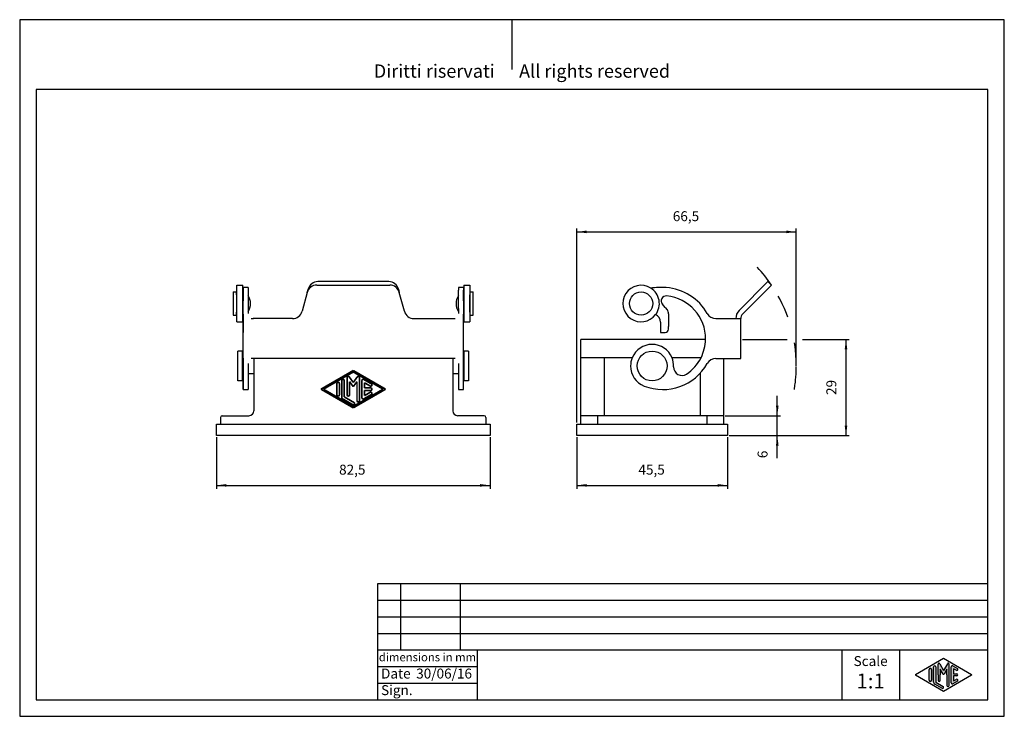
# Model space of a CAD drawing. Units: millimetres. Extents: x -297 to 0, y 0 to 210.
import ezdxf

# ---------------------------------------------------------------- set-up
doc = ezdxf.new("R2010")
doc.units = ezdxf.units.MM
doc.linetypes.add('DASHED', pattern=[15, 7, -8])
doc.layers.add('1', color=7, linetype='Continuous')
doc.layers.add('Sichtbare_Kanten_TC_020513_DIN_', color=7, linetype='Continuous')
doc.styles.add('CONVERTER_11', font='ARIAL.TTF', dxfattribs={"width": 1.2})
doc.styles.add('CONVERTER_12', font='ARIAL.TTF', dxfattribs={"width": 1.38})
doc.styles.add('CONVERTER_13', font='simplex.shx', dxfattribs={"width": 0.95})
doc.dimstyles.new('ME10_DIM_10', dxfattribs={"dimtxt": 3, "dimasz": 3, "dimexe": 1, "dimexo": 0.5, "dimgap": 2, "dimtad": 1, "dimdsep": 46, "dimtxsty": 'CONVERTER_13', "dimsah": 1, "dimcen": 0.09, "dimclrd": 7, "dimclre": 7, "dimclrt": 7, "dimadec": 0, "dimazin": 0, "dimtfac": 1, "dimtdec": 4, "dimtix": 1, "dimtmove": 0, "dimatfit": 3, "dimfxl": 1, "dimtolj": 1, "dimtzin": 0, "dimarcsym": 0})
doc.dimstyles.new('ME10_DIM_11', dxfattribs={"dimtxt": 3, "dimasz": 3, "dimexe": 1, "dimexo": 0.5, "dimgap": 2, "dimtad": 1, "dimdsep": 46, "dimtxsty": 'CONVERTER_13', "dimsah": 1, "dimcen": 0.09, "dimclrd": 7, "dimclre": 7, "dimclrt": 7, "dimadec": 0, "dimazin": 0, "dimtfac": 1, "dimtdec": 4, "dimtix": 1, "dimtmove": 0, "dimatfit": 3, "dimfxl": 1, "dimtolj": 1, "dimtzin": 0, "dimarcsym": 0})
doc.dimstyles.new('ME10_DIM_12', dxfattribs={"dimtxt": 3, "dimasz": 3, "dimexe": 1, "dimexo": 0.5, "dimgap": 2, "dimtad": 1, "dimdsep": 46, "dimtxsty": 'CONVERTER_13', "dimsah": 1, "dimcen": 0.09, "dimclrd": 7, "dimclre": 7, "dimclrt": 7, "dimadec": 0, "dimazin": 0, "dimtfac": 1, "dimtdec": 4, "dimtix": 1, "dimtmove": 0, "dimatfit": 3, "dimfxl": 1, "dimtolj": 1, "dimtzin": 0, "dimarcsym": 0})
doc.dimstyles.new('ME10_DIM_13', dxfattribs={"dimtxt": 3, "dimasz": 3, "dimexe": 1, "dimexo": 0.5, "dimgap": 2, "dimtad": 1, "dimdsep": 46, "dimtxsty": 'CONVERTER_13', "dimsah": 1, "dimcen": 0.09, "dimclrd": 7, "dimclre": 7, "dimclrt": 7, "dimadec": 0, "dimazin": 0, "dimtfac": 1, "dimtdec": 4, "dimtix": 1, "dimtmove": 0, "dimatfit": 3, "dimfxl": 1, "dimtolj": 1, "dimtzin": 0, "dimarcsym": 0})
doc.dimstyles.new('ME10_DIM_14', dxfattribs={"dimtxt": 3, "dimasz": 3, "dimexe": 1, "dimexo": 0.5, "dimgap": 2, "dimtad": 1, "dimdsep": 46, "dimtxsty": 'CONVERTER_13', "dimsah": 1, "dimcen": 0.09, "dimclrd": 7, "dimclre": 7, "dimclrt": 7, "dimadec": 0, "dimazin": 0, "dimtfac": 1, "dimtdec": 4, "dimtix": 1, "dimtmove": 0, "dimatfit": 3, "dimfxl": 1, "dimtolj": 1, "dimtzin": 0, "dimarcsym": 0})

# ---------------------------------------------------------------- blocks, each defined once
blk = doc.blocks.new('_formato_A4')
at = {"layer": '1', "linetype": 'Continuous'}
h = blk.add_hatch(color=7, dxfattribs=at)
edge = h.paths.add_edge_path()
edge.add_line((-20.65703264459069, 14.92250016016737), (-20.65703264459069, 10.2700211480327))
edge.add_line((-20.65703264459069, 10.2700211480327), (-18.49045849342748, 9.020074522361597))
edge.add_arc((-18.65703264459069, 8.731345993678701), 0.3333333333333673, -119.98163936884953, 60.01836063115047, ccw=False)
edge.add_line((-18.8236067957539, 8.442617464995806), (-20.99018094691702, 9.692564090666906))
edge.add_arc((-20.65703264459069, 10.2700211480327), 0.6666666666666323, 180.0000000000104, 240.01836063115718, ccw=False)
edge.add_line((-21.32369931125732, 10.27002114803258), (-21.32369931125732, 14.92250016016737))
edge.add_arc((-20.99036597792406, 14.92250016016737), 0.3333333333333712, 0, 180, ccw=False)
h = blk.add_hatch(color=7, dxfattribs=at)
edge = h.paths.add_edge_path()
edge.add_arc((-19.72539976544874, 15.73121731203457), 0.2649662124753284, 30.00000000001384, 180)
edge.add_line((-19.99036597792406, 15.73121731203457), (-19.99036597792406, 12.5))
edge.add_line((-19.99036597792406, 12.5), (-19.99036597792406, 10.84758507263291))
edge.add_arc((-19.65703264459069, 10.84758507263291), 0.3333333333333712, 180, 360)
edge.add_line((-19.32369931125732, 10.84758507263291), (-19.32369931125732, 12.5))
edge.add_line((-19.32369931125732, 12.5), (-19.32369931125732, 14.23205080756884))
edge.add_line((-19.32369931125732, 14.23205080756884), (-18.46803687855481, 12.75))
edge.add_arc((-18.32369931125732, 12.83333333333326), 0.1666666666666997, 209.999999999964, 330.0000000000195)
edge.add_line((-18.17936174395993, 12.75), (-17.32369931125732, 14.23205080756884))
edge.add_line((-17.32369931125732, 14.23205080756884), (-17.32369931125732, 12.5))
edge.add_line((-17.32369931125732, 12.5), (-17.32369931125732, 9.308269070601796))
edge.add_arc((-16.99036597792394, 9.308269070601796), 0.3333333333333819, 180, 360)
edge.add_line((-16.65703264459069, 9.308269070601796), (-16.65703264459069, 15.73121731203457))
edge.add_arc((-16.921998857066, 15.73121731203457), 0.2649662124753114, 0, 149.9999999999743)
edge.add_line((-17.15146632821404, 15.86370041827229), (-18.32369931125732, 13.83333333333326))
edge.add_line((-18.32369931125732, 13.83333333333326), (-19.49593229430059, 15.86370041827229))
h = blk.add_hatch(color=7, dxfattribs=at)
edge = h.paths.add_edge_path()
edge.add_line((-14.49027346242053, 13.86454086225376), (-15.32369931125731, 14.34536346735195))
edge.add_line((-15.32369931125731, 14.34536346735195), (-15.32369931125731, 12.83333333333326))
edge.add_line((-15.32369931125731, 12.83333333333326), (-14.32369931125731, 12.83333333333326))
edge.add_arc((-14.32369931125731, 12.5), 0.3333333333333695, -90, 90, ccw=False)
edge.add_line((-14.32369931125731, 12.16666666666663), (-15.32369931125731, 12.16666666666663))
edge.add_line((-15.32369931125731, 12.16666666666663), (-15.32369931125731, 10.65463653264794))
edge.add_line((-15.32369931125731, 10.65463653264794), (-14.49027346242053, 11.13545913774624))
edge.add_arc((-14.32369931125731, 10.84673060906323), 0.3333333333333145, -60.01836063116741, 119.9816393688412, ccw=False)
edge.add_line((-14.15712516009421, 10.55800208038033), (-15.49045849342747, 9.78877131114973))
edge.add_arc((-15.65703264459069, 10.07749983983263), 0.3333333333332504, 180, 299.98163936885055, ccw=False)
edge.add_line((-15.99036597792394, 10.07749983983263), (-15.99036597792394, 14.92250016016737))
edge.add_arc((-15.65703264459069, 14.92250016016737), 0.3333333333333749, 60.01836063114939, 180, ccw=False)
edge.add_line((-15.49045849342747, 15.21122868885027), (-14.15712516009421, 14.44199791961944))
edge.add_arc((-14.32369931125731, 14.15326939093666), 0.3333333333333773, -119.98163936885072, 60.01836063115718, ccw=False)
h = blk.add_hatch(color=7, dxfattribs=at)
edge = h.paths.add_edge_path()
edge.add_line((-21.99036597792406, 14.15326939093666), (-21.99036597792406, 11.0392519172633))
edge.add_line((-21.99036597792406, 11.0392519172633), (-21.99036597792406, 10.84673060906323))
edge.add_arc((-22.32369931125732, 10.84673060906323), 0.3333333333333677, 180, 360, ccw=False)
edge.add_line((-22.65703264459069, 10.84673060906323), (-22.65703264459069, 14.15326939093666))
edge.add_arc((-22.32369931125732, 14.15326939093666), 0.3333333333332611, 0, 180, ccw=False)
at = {"layer": '1', "color": 7, "linetype": 'Continuous'}
for p, q in [((-297.0000000000001, 210.0000000000001), (-297.0000000000001, 0)), ((0, 210.0000000000001), (-297.0000000000001, 210.0000000000001)), ((-148.5000000000003, 210.0000000000001), (-148.5000000000003, 195.0000000000001)), ((0, 0), (0, 210.0000000000001)), ((-5, 189), (-292.0000000000002, 189)), ((-292.0000000000002, 189), (-292.0000000000002, 5)), ((-5, 5), (-5, 189)), ((-189, 40), (-5, 40)), ((-189, 4.99999999999989), (-189, 40)), ((-182, 35), (-182, 40)), ((-163.9999999999999, 35), (-163.9999999999999, 40)), ((-189, 35), (-5, 35)), ((-182, 30), (-182, 35)), ((-163.9999999999999, 30), (-163.9999999999999, 35)), ((-189, 30), (-5, 30)), ((-182, 25), (-182, 30)), ((-163.9999999999999, 25), (-163.9999999999999, 30)), ((-189, 25), (-5, 25)), ((-182, 20), (-182, 25)), ((-163.9999999999999, 20), (-163.9999999999999, 25)), ((-189, 20), (-5, 20)), ((-159, 20), (-159, 5)), ((-49, 20), (-49, 5)), ((-31.64739862251463, 20), (-31.64739862251463, 5)), ((-189, 14.99999999999989), (-159, 14.99999999999989)), ((-26.74013458639888, 12.64436426434133), (-18.32369931125732, 17.5)), ((-21.32369931125732, 10.27002114803258), (-21.32369931125732, 14.92250016016737)), ((-20.65703264459069, 14.92250016016737), (-20.65703264459069, 10.2700211480327)), ((-19.99036597792406, 12.5), (-19.99036597792406, 15.73121731203457)), ((-19.49593229430059, 15.86370041827229), (-18.32369931125732, 13.83333333333326)), ((-18.32369931125732, 17.5), (-9.90726403611586, 12.64436426434133)), ((-17.15146632821404, 15.86370041827229), (-18.32369931125732, 13.83333333333326)), ((-16.65703264459069, 9.3082690706018), (-16.65703264459069, 15.73121731203457)), ((-15.99036597792394, 10.07749983983263), (-15.99036597792394, 14.92250016016737)), ((-15.49045849342747, 15.21122868885027), (-14.15712516009421, 14.44199791961944)), ((-18.32369931125732, 7.5), (-26.74013458639888, 12.35563573565855)), ((-22.65703264459069, 10.84673060906323), (-22.65703264459069, 14.15326939093666)), ((-21.99036597792406, 14.15326939093666), (-21.99036597792406, 11.0392519172633)), ((-19.99036597792406, 12.5), (-19.99036597792406, 10.84758507263291)), ((-18.46803687855481, 12.75), (-19.32369931125732, 14.23205080756884)), ((-19.32369931125732, 14.23205080756884), (-19.32369931125732, 12.5)), ((-19.32369931125732, 10.84758507263291), (-19.32369931125732, 12.5)), ((-9.90726403611586, 12.35563573565855), (-18.32369931125732, 7.5)), ((-17.32369931125732, 14.23205080756884), (-18.17936174395993, 12.75)), ((-17.32369931125732, 12.5), (-17.32369931125732, 14.23205080756884)), ((-17.32369931125732, 12.5), (-17.32369931125732, 9.3082690706018)), ((-14.49027346242053, 13.86454086225376), (-15.32369931125731, 14.34536346735195)), ((-15.32369931125731, 14.34536346735195), (-15.32369931125731, 12.83333333333326)), ((-15.32369931125731, 12.83333333333326), (-14.32369931125731, 12.83333333333326)), ((-14.32369931125731, 12.16666666666663), (-15.32369931125731, 12.16666666666663)), ((-15.32369931125731, 12.16666666666663), (-15.32369931125731, 10.65463653264794)), ((-189, 9.99999999999986), (-159, 9.99999999999986)), ((-21.99036597792406, 11.0392519172633), (-21.99036597792406, 10.84673060906323)), ((-18.8236067957539, 8.44261746499581), (-20.99018094691702, 9.69256409066691)), ((-20.65703264459069, 10.2700211480327), (-18.49045849342748, 9.0200745223616)), ((-14.15712516009421, 10.55800208038033), (-15.49045849342747, 9.78877131114973)), ((-15.32369931125731, 10.65463653264794), (-14.49027346242053, 11.13545913774624)), ((-292.0000000000002, 5), (-5, 5)), ((-297.0000000000001, 0), (0, 0))]:
    blk.add_line(p, q, dxfattribs=at)
for centre, radius, start, end in [((-20.99036597792406, 14.92250016016737), 0.3333333333333712, 0, 180), ((-19.72539976544874, 15.73121731203457), 0.2649662124753284, 30.00000000001384, 180), ((-16.921998857066, 15.73121731203457), 0.2649662124753114, 0, 149.9999999999743), ((-15.65703264459069, 14.92250016016737), 0.3333333333333749, 60.01836063114941, 180), ((-26.65684751081722, 12.5), 0.1666666666666105, 119.9816393688866, 240.0183606311338), ((-22.32369931125732, 14.15326939093666), 0.3333333333332611, 0, 180), ((-18.32369931125732, 12.83333333333326), 0.1666666666666997, 209.999999999964, 330.0000000000195), ((-14.32369931125731, 14.15326939093666), 0.3333333333333773, 240.0183606311493, 60.01836063115717), ((-14.32369931125731, 12.5), 0.3333333333333695, 270, 90), ((-9.99055111169741, 12.5), 0.1666666666666586, 299.9816393688334, 60.01836063114615), ((-22.32369931125732, 10.84673060906323), 0.3333333333333677, 180, 0), ((-20.65703264459069, 10.2700211480327), 0.6666666666666323, 180.0000000000104, 240.0183606311572), ((-19.65703264459069, 10.84758507263291), 0.3333333333333712, 180, 0), ((-18.65703264459069, 8.7313459936787), 0.3333333333333673, 240.0183606311504, 60.01836063115043), ((-16.99036597792394, 9.3082690706018), 0.3333333333333819, 180, 0), ((-15.65703264459069, 10.07749983983263), 0.3333333333332504, 180, 299.9816393688506), ((-14.32369931125731, 10.84673060906323), 0.3333333333333145, 299.9816393688326, 119.9816393688413)]:
    blk.add_arc(centre, radius, start, end, dxfattribs=at)
at = {"layer": '1', "color": 7}
for s, insert, char_height, attachment_point, line_spacing_factor, style in [('Diritti riservati      All rights reserved', (-145.5000000000003, 194.0000000000001), 4, 5, 1.32052821128451, 'CONVERTER_11'), ('dimensions in mm', (-174, 17.49999999999994), 2.5, 5, 0.60024009603842, 'CONVERTER_12'), ('Scale', (-40.32369931125731, 16.26063942075598), 3, 5, 1.32052821128451, 'CONVERTER_11'), ('Date', (-188, 12.49999999999987), 3, 4, 1.32052821128451, 'CONVERTER_11'), ('30/06/16', (-177.4, 12.49999999999987), 3, 4, 1.32052821128451, 'CONVERTER_11'), ('1:1', (-40.32369931125731, 10.06063942075605), 4.5, 5, 1.32052821128451, 'CONVERTER_11'), ('Sign.', (-188, 7.49999999999987), 3, 4, 1.32052821128451, 'CONVERTER_11')]:
    blk.add_mtext(s, dxfattribs=dict(at, insert=insert, char_height=char_height, attachment_point=attachment_point, line_spacing_factor=line_spacing_factor, style=style))
blk = doc.blocks.new('A4_oriz')
at = {"layer": '1'}
blk.add_blockref('_formato_A4', (0, 0), dxfattribs=at)
blk = doc.blocks.new('*D3')
at = {"layer": '1', "color": 7, "linetype": 'Continuous'}
for p, q in [((-79.00001046746605, 113.6141287059882), (-65.5062223167073, 113.6141287059882)), ((-60.82581535887541, 113.6141287059882), (-46.7492414571327, 113.6141287059882)), ((-47.7492414571327, 84.61412870598815), (-47.7492414571327, 113.6141287059882)), ((-82.98583451658004, 84.61412870598815), (-46.7492414571327, 84.61412870598815))]:
    blk.add_line(p, q, dxfattribs=at)
at = {"layer": '1', "color": 7}
for points in [[(-47.35428396437051, 110.6141287059882), (-48.14419894989489, 110.6141287059882), (-47.7492414571327, 113.6141287059882)], [(-48.14419894989489, 87.61412870598815), (-47.35428396437051, 87.61412870598815), (-47.7492414571327, 84.61412870598815)]]:
    blk.add_solid(points, dxfattribs=at)
at = {"layer": '1', "color": 7, "insert": (-49.7492414571327, 96.86412870598815), "char_height": 3, "attachment_point": 7, "rotation": 90, "line_spacing_factor": 0.60024009603842, "style": 'CONVERTER_13'}
blk.add_mtext('29', dxfattribs=at)
blk = doc.blocks.new('*D4')
at = {"layer": '1', "color": 7, "linetype": 'Continuous'}
for p, q in [((-237.6290687820472, 84.11412870598815), (-237.6290687820472, 68.61412870598815)), ((-155.1290687820472, 84.11412870598815), (-155.1290687820472, 68.61412870598815)), ((-237.6290687820472, 69.61412870598815), (-155.1290687820472, 69.61412870598815))]:
    blk.add_line(p, q, dxfattribs=at)
at = {"layer": '1', "color": 7}
for points in [[(-234.6290687820472, 70.00908619875034), (-234.6290687820472, 69.21917121322596), (-237.6290687820472, 69.61412870598815)], [(-158.1290687820472, 69.21917121322596), (-158.1290687820472, 70.00908619875034), (-155.1290687820472, 69.61412870598815)]]:
    blk.add_solid(points, dxfattribs=at)
at = {"layer": '1', "color": 7, "insert": (-200.6540687820472, 71.91412870598816), "char_height": 3, "attachment_point": 7, "rotation": 0.00013888888888888892, "line_spacing_factor": 0.60024009603842, "style": 'CONVERTER_13'}
blk.add_mtext('82,5', dxfattribs=at)
blk = doc.blocks.new('*D5')
at = {"layer": '1', "color": 7, "linetype": 'Continuous'}
for p, q in [((-128.98583451658, 84.11412870598815), (-128.98583451658, 68.61412870598815)), ((-83.48583451658, 84.11412870598815), (-83.48583451658, 68.61412870598815)), ((-128.98583451658, 69.61412870598815), (-83.48583451658, 69.61412870598815))]:
    blk.add_line(p, q, dxfattribs=at)
at = {"layer": '1', "color": 7}
for points in [[(-125.98583451658, 70.00908619875034), (-125.98583451658, 69.21917121322596), (-128.98583451658, 69.61412870598815)], [(-86.48583451658, 69.21917121322596), (-86.48583451658, 70.00908619875034), (-83.48583451658, 69.61412870598815)]]:
    blk.add_solid(points, dxfattribs=at)
at = {"layer": '1', "color": 7, "insert": (-110.36083451658, 71.91412870598816), "char_height": 3, "attachment_point": 7, "rotation": 0.00013888888888888892, "line_spacing_factor": 0.60024009603842, "style": 'CONVERTER_13'}
blk.add_mtext('45,5', dxfattribs=at)
blk = doc.blocks.new('*D6')
at = {"layer": '1', "color": 7, "linetype": 'Continuous'}
for p, q in [((-68.48583451658004, 90.6141287059882), (-68.48583451658004, 96.6141287059882)), ((-84.23583451658004, 90.6141287059882), (-67.48583451658004, 90.6141287059882)), ((-68.48583451658004, 84.61412870598815), (-68.48583451658004, 90.6141287059882)), ((-82.98583451658004, 84.61412870598815), (-67.48583451658004, 84.61412870598815)), ((-68.48583451658004, 77.8154715585591), (-68.48583451658004, 84.61412870598815))]:
    blk.add_line(p, q, dxfattribs=at)
at = {"layer": '1', "color": 7}
for points in [[(-68.88079200934223, 93.6141287059882), (-68.09087702381785, 93.6141287059882), (-68.48583451658004, 90.6141287059882)], [(-68.09087702381785, 81.61412870598815), (-68.88079200934223, 81.61412870598815), (-68.48583451658004, 84.61412870598815)]]:
    blk.add_solid(points, dxfattribs=at)
at = {"layer": '1', "color": 7, "insert": (-70.48583451658004, 77.8154715585591), "char_height": 3, "attachment_point": 7, "rotation": 90, "line_spacing_factor": 0.60024009603842, "style": 'CONVERTER_13'}
blk.add_mtext('6', dxfattribs=at)
blk = doc.blocks.new('*D7')
at = {"layer": '1', "color": 7, "linetype": 'Continuous'}
for p, q in [((-128.98583451658, 88.61412870598821), (-128.98583451658, 147.0319783428518)), ((-128.98583451658, 146.0319783428518), (-62.7492414571327, 146.0319783428518)), ((-62.7492414571327, 106.1141287059882), (-62.7492414571327, 147.0319783428518))]:
    blk.add_line(p, q, dxfattribs=at)
at = {"layer": '1', "color": 7}
for points in [[(-125.98583451658, 146.426935835614), (-125.98583451658, 145.6370208500896), (-128.98583451658, 146.0319783428518)], [(-65.7492414571327, 145.6370208500896), (-65.7492414571327, 146.426935835614), (-62.7492414571327, 146.0319783428518)]]:
    blk.add_solid(points, dxfattribs=at)
at = {"layer": '1', "color": 7, "insert": (-99.99253798685638, 148.3319783428518), "char_height": 3, "attachment_point": 7, "rotation": 0.00013888888888888892, "line_spacing_factor": 0.60024009603842, "style": 'CONVERTER_13'}
blk.add_mtext('66,5', dxfattribs=at)

msp = doc.modelspace()

# ---------------------------------------------------------------- linework, layer by layer
at = {"layer": '1', "color": 7, "linetype": 'Continuous'}
for p, q in [((-196.3790687820472, 131.0319783428517), (-207.0892443460032, 131.0319783428517)), ((-185.6688932180925, 131.0319783428517), (-196.3790687820472, 131.0319783428517)), ((-79.97488420161852, 122.3560684340368), (-71.28249604619276, 131.0484565894622)), ((-71.28249604619276, 131.0484565894622), (-70.22183587441452, 129.9877964176822)), ((-232.5790687820474, 127.9239567885207), (-231.5790687820464, 127.923956788521)), ((-232.5790687820474, 127.9239567885207), (-232.5790687820474, 120.9239567885208)), ((-231.5790687820474, 127.0239567885209), (-231.5790687820464, 127.923956788521)), ((-231.5040687820474, 129.923956788521), (-229.7040687820474, 129.9239567885207)), ((-231.5040687820472, 118.9239567885208), (-231.5040687820474, 129.923956788521)), ((-229.7040687820474, 126.8239567885206), (-229.7040687820474, 129.9239567885207)), ((-229.6290687820472, 129.2269083595828), (-229.6290687820472, 128.423956788521)), ((-228.1290687820472, 129.2269083595828), (-229.6290687820472, 129.2269083595828)), ((-229.6290687820472, 128.423956788521), (-229.6290687820472, 125.2602186680678)), ((-229.6290687820472, 128.423956788521), (-229.6290687820472, 126.8239567885206)), ((-228.1290687820472, 129.2269083595828), (-228.1290687820472, 128.423956788521)), ((-228.1290687820472, 128.423956788521), (-228.1290687820472, 126.8239567885206)), ((-228.1290687820472, 128.423956788521), (-228.1290687820472, 126.8239567885206)), ((-210.2668095284706, 127.7642535529889), (-211.7832722671171, 122.1047375645757)), ((-210.2668095284706, 127.7642535529889), (-209.9870218248695, 128.8084354781599)), ((-207.3690320496032, 129.9877964176822), (-196.3790687820472, 129.9877964176822)), ((-196.3790687820472, 129.9877964176822), (-185.3891055144915, 129.9877964176822)), ((-182.7711157392243, 128.8084354781599), (-182.4913280356233, 127.7642535529889)), ((-180.9748652969781, 122.1047375645757), (-182.4913280356233, 127.7642535529889)), ((-164.6290687820472, 129.2269083595828), (-164.6290687820472, 128.423956788521)), ((-163.1290687820472, 129.2269083595828), (-164.6290687820472, 129.2269083595828)), ((-164.6290687820472, 126.8239567885206), (-164.6290687820472, 128.423956788521)), ((-164.6290687820472, 126.8239567885206), (-164.6290687820472, 128.423956788521)), ((-163.1290687820472, 129.2269083595828), (-163.1290687820472, 128.423956788521)), ((-163.1290687820472, 125.2602186680678), (-163.1290687820472, 128.423956788521)), ((-163.1290687820472, 126.8239567885206), (-163.1290687820472, 128.423956788521)), ((-163.0540687820474, 129.923956788521), (-161.2540687820472, 129.923956788521)), ((-163.0540687820474, 129.923956788521), (-163.0540687820474, 126.8239567885206)), ((-161.2540687820472, 129.923956788521), (-161.2540687820472, 118.9239567885208)), ((-161.1790687820474, 127.9239567885207), (-160.1790687820474, 127.9239567885207)), ((-161.1790687820474, 127.9239567885207), (-161.1790687820474, 127.0239567885209)), ((-160.1790687820474, 120.9239567885208), (-160.1790687820474, 127.9239567885207)), ((-78.91422402984034, 121.2954082622568), (-70.22183587441452, 129.9877964176822)), ((-231.5790687820474, 127.0239567885209), (-231.5790687820474, 121.8239567885206)), ((-229.7040687820464, 118.923956788521), (-229.7040687820474, 126.8239567885206)), ((-229.6290687820472, 126.8239567885206), (-229.7040687820474, 126.8239567885206)), ((-229.6290687820472, 122.0239567885209), (-229.6290687820472, 126.8239567885206)), ((-229.6290687820472, 121.2602186680678), (-229.6290687820472, 125.2602186680678)), ((-228.1290687820472, 126.8239567885206), (-228.1290687820472, 125.2602186680678)), ((-228.1290687820472, 126.8239567885206), (-228.1290687820472, 122.923956788521)), ((-164.6290687820472, 125.2602186680678), (-164.6290687820472, 126.8239567885206)), ((-164.6290687820472, 122.923956788521), (-164.6290687820472, 126.8239567885206)), ((-163.1290687820472, 126.8239567885206), (-163.1290687820472, 122.0239567885209)), ((-163.0540687820474, 126.8239567885206), (-163.1290687820472, 126.8239567885206)), ((-163.1290687820472, 125.2602186680678), (-163.1290687820472, 121.2602186680678)), ((-163.0540687820474, 126.8239567885206), (-163.0540687820484, 118.923956788521)), ((-161.1790687820474, 121.8239567885206), (-161.1790687820474, 127.0239567885209)), ((-231.5790687820465, 120.923956788521), (-231.5790687820474, 121.8239567885206)), ((-229.6290687820472, 122.0239567885209), (-229.7040687820474, 122.0239567885209)), ((-228.1290687820472, 122.923956788521), (-228.1290687820485, 121.4120290370601)), ((-164.6290687820472, 122.923956788521), (-164.6290687820472, 121.4120290370601)), ((-163.0540687820474, 122.0239567885209), (-163.1290687820472, 122.0239567885209)), ((-161.1790687820474, 121.8239567885206), (-161.1790687820474, 120.9239567885208)), ((-102.3012061418392, 123.2421759107228), (-103.1473836169931, 124.250610956712)), ((-102.3012061418392, 123.2421759107228), (-101.7390770571598, 122.5722565545561)), ((-232.5790687820474, 120.9239567885208), (-231.5790687820465, 120.923956788521)), ((-231.5040687820472, 118.9239567885208), (-229.7040687820464, 118.923956788521)), ((-229.6290687820472, 120.8758286676238), (-229.6290687820485, 121.4120290370601)), ((-229.6290687820472, 121.2602186680678), (-229.6290687820472, 115.7505702889697)), ((-229.6290687820472, 98.51416125846112), (-229.6290687820472, 120.8758286676238)), ((-227.1423569617185, 119.8811946998839), (-227.0794861299784, 119.8811946998839)), ((-227.0794861299784, 119.8811946998839), (-226.6290687820485, 119.8811946998839)), ((-226.6290687820485, 119.8811946998839), (-226.5883991548574, 119.8811946998839)), ((-214.6810497459836, 119.8811946998839), (-226.5883991548574, 119.8811946998839)), ((-226.5883991548574, 119.8811946998839), (-226.5185698280782, 119.8811946998839)), ((-178.0770878181103, 119.8811946998839), (-166.2395677360175, 119.8811946998839)), ((-166.2395677360175, 119.8811946998839), (-166.1697384092374, 119.8811946998839)), ((-166.1697384092374, 119.8811946998839), (-166.1290687820472, 119.8811946998839)), ((-166.1290687820472, 119.8811946998839), (-165.6786514341172, 119.8811946998839)), ((-165.6786514341172, 119.8811946998839), (-165.6157806023774, 119.8811946998839)), ((-163.1290687820472, 121.4120290370601), (-163.1290687820472, 119.923956788521)), ((-163.1290687820472, 115.7505702889697), (-163.1290687820472, 121.2602186680678)), ((-163.1290687820472, 108.0141287059881), (-163.1290687820472, 119.923956788521)), ((-163.0540687820484, 118.923956788521), (-161.2540687820472, 118.9239567885208)), ((-161.1790687820474, 120.9239567885208), (-160.1790687820474, 120.9239567885208)), ((-103.73583451658, 118.8338197155648), (-103.73583451658, 115.6751650892838)), ((-101.2711659433978, 121.286681335183), (-101.2711659433978, 117.496030607067)), ((-86.97681745560902, 119.8811946998839), (-81.00001046746513, 119.8811946998839)), ((-81.00001046746513, 119.8811946998839), (-79.50001046746706, 119.8811946998839)), ((-79.50001046746605, 113.6141287059882), (-79.50001046746706, 119.8811946998839)), ((-101.2711659433978, 116.6751650892838), (-101.2711659433978, 117.496030607067)), ((-127.73583451658, 108.1141287059882), (-127.73583451658, 113.6141287059882)), ((-90.12500231136852, 113.6141287059882), (-127.73583451658, 113.6141287059882)), ((-103.73583451658, 115.6751650892838), (-102.2711659433978, 115.6751650892838)), ((-79.50001046746513, 107.881194699883), (-79.50001046746605, 113.6141287059882)), ((-229.7790687820472, 110.1141287059882), (-231.1790687820471, 110.1141287059882)), ((-231.1790687820471, 101.1141287059882), (-231.1790687820471, 110.1141287059882)), ((-229.7790687820472, 108.0141287059881), (-229.7790687820472, 110.1141287059882)), ((-229.7790687820472, 108.0141287059881), (-229.7790687820472, 110.1141287059882)), ((-162.9790687820471, 110.1141287059882), (-162.9790687820471, 108.0141287059881)), ((-161.5790687820473, 110.1141287059882), (-162.9790687820471, 110.1141287059882)), ((-161.5790687820473, 110.1141287059882), (-161.5790687820473, 101.1141287059882)), ((-229.7790687820472, 103.2141287059882), (-229.7790687820472, 108.0141287059881)), ((-229.6290687820472, 108.0141287059881), (-229.7790687820472, 108.0141287059881)), ((-229.7790687820472, 103.2141287059882), (-229.7790687820472, 108.0141287059881)), ((-229.6290687820472, 108.0141287059881), (-229.6290687820472, 103.2141287059882)), ((-227.0794861299784, 107.8811946998839), (-227.1423569617185, 107.8811946998839)), ((-226.6290687820472, 107.881194699883), (-227.0794861299784, 107.8811946998839)), ((-165.6157806023774, 107.8811946998839), (-226.6290687820472, 107.881194699883)), ((-226.5883991548574, 107.8811946998839), (-226.6290687820472, 107.881194699883)), ((-226.5185698280782, 107.8811946998839), (-226.5883991548574, 107.8811946998839)), ((-226.3790687820472, 107.881194699883), (-226.3790687820472, 92.11412870598815)), ((-195.2362988145076, 107.881194699883), (-195.8790687820472, 107.881194699883)), ((-166.3790687820472, 107.8811946998839), (-166.3790687820472, 103.2141287059882)), ((-166.1697384092374, 107.8811946998839), (-166.2395677360175, 107.8811946998839)), ((-166.1290687820472, 107.881194699883), (-166.1697384092374, 107.8811946998839)), ((-165.6786514341172, 107.8811946998839), (-166.1290687820472, 107.881194699883)), ((-165.6157806023774, 107.8811946998839), (-165.6786514341172, 107.8811946998839)), ((-162.9790687820471, 108.0141287059881), (-163.1290687820472, 108.0141287059881)), ((-163.1290687820472, 103.2141287059882), (-163.1290687820472, 108.0141287059881)), ((-163.1290687820472, 107.8384326112459), (-163.1290687820472, 106.3503603627068)), ((-162.9790687820471, 108.0141287059881), (-162.9790687820471, 103.2141287059882)), ((-127.73583451658, 101.6141287059882), (-127.73583451658, 108.1141287059882)), ((-126.5358345165801, 108.1141287059882), (-127.73583451658, 108.1141287059882)), ((-124.93583451658, 108.1141287059882), (-126.5358345165801, 108.1141287059882)), ((-120.73583451658, 108.1141287059882), (-124.93583451658, 108.1141287059882)), ((-120.73583451658, 108.1141287059882), (-120.73583451658, 90.6141287059882)), ((-112.235834516582, 108.1141287059882), (-120.73583451658, 108.1141287059882)), ((-91.48575369220163, 108.1141287059882), (-100.2358345165781, 108.1141287059882)), ((-86.97681745560902, 107.881194699883), (-81.00001046746513, 107.8811946998839)), ((-84.73583451658004, 107.8811946998833), (-84.73583451658004, 90.6141287059882)), ((-81.00001046746513, 107.8811946998839), (-79.50001046746513, 107.881194699883)), ((-228.1290687820485, 106.3503603627068), (-228.1290687820472, 98.51416125846112)), ((-164.6290687820472, 106.3503603627068), (-164.6290687820472, 103.2141287059882)), ((-229.7790687820472, 101.1141287059882), (-231.1790687820471, 101.1141287059882)), ((-229.6290687820472, 103.2141287059882), (-229.7790687820472, 103.2141287059882)), ((-229.7790687820472, 101.1141287059882), (-229.7790687820472, 103.2141287059882)), ((-229.6290687820472, 103.2141287059882), (-229.6290687820472, 98.51416125846112)), ((-226.3790687820472, 103.2141287059882), (-228.1290687820472, 103.2141287059882)), ((-166.3790687820472, 103.2141287059882), (-166.3790687820472, 92.11412870598815)), ((-164.6290687820472, 103.2141287059882), (-166.3790687820472, 103.2141287059882)), ((-164.6290687820472, 103.2141287059882), (-164.6290687820472, 98.51416125846112)), ((-162.9790687820471, 103.2141287059882), (-163.1290687820472, 103.2141287059882)), ((-163.1290687820472, 98.51416125846112), (-163.1290687820472, 103.2141287059882)), ((-162.9790687820471, 103.2141287059882), (-162.9790687820471, 101.1141287059882)), ((-161.5790687820473, 101.1141287059882), (-162.9790687820471, 101.1141287059882)), ((-127.73583451658, 90.6141287059882), (-127.73583451658, 101.6141287059882)), ((-91.73583451658004, 103.4124608670653), (-91.73583451658004, 90.6141287059882)), ((-229.6290687820472, 98.51416125846112), (-228.1290687820472, 98.51416125846112)), ((-164.6290687820472, 98.51416125846112), (-163.1290687820472, 98.51416125846112)), ((-236.3790687820472, 90.11412870598815), (-236.3790687820472, 88.11412870598815)), ((-235.8790687820472, 90.61412870598815), (-227.8790687820472, 90.61412870598815)), ((-164.6290687820472, 90.61412870598815), (-164.8790687820472, 90.61412870598815)), ((-156.8790687820472, 90.61412870598815), (-164.8790687820472, 90.61412870598815)), ((-156.3790687820472, 90.11412870598815), (-156.3790687820472, 88.11412870598815)), ((-122.73583451658, 90.6141287059882), (-127.73583451658, 90.6141287059882)), ((-127.73583451658, 88.11412870598815), (-127.73583451658, 90.6141287059882)), ((-122.73583451658, 90.6141287059882), (-122.73583451658, 88.11412870598815)), ((-120.73583451658, 90.6141287059882), (-122.73583451658, 90.6141287059882)), ((-91.73583451658004, 90.6141287059882), (-120.73583451658, 90.6141287059882)), ((-89.73583451658004, 90.6141287059882), (-91.73583451658004, 90.6141287059882)), ((-89.73583451658004, 90.6141287059882), (-89.73583451658004, 88.11412870598815)), ((-84.73583451658004, 90.6141287059882), (-89.73583451658004, 90.6141287059882)), ((-84.73583451658004, 90.6141287059882), (-84.73583451658004, 88.11412870598815)), ((-237.6290687820472, 84.61412870598815), (-237.6290687820472, 88.11412870598815)), ((-237.6290687820472, 88.11412870598815), (-155.1290687820472, 88.11412870598815)), ((-155.1290687820472, 88.11412870598815), (-155.1290687820472, 84.61412870598815)), ((-128.98583451658, 84.61412870598815), (-128.98583451658, 88.11412870598815)), ((-128.98583451658, 88.11412870598815), (-83.48583451658004, 88.11412870598815)), ((-83.48583451658004, 88.11412870598815), (-83.48583451658004, 84.61412870598815)), ((-155.1290687820472, 84.61412870598815), (-237.6290687820472, 84.61412870598815)), ((-83.48583451658004, 84.61412870598815), (-128.98583451658, 84.61412870598815))]:
    msp.add_line(p, q, dxfattribs=at)
for centre, radius in [((-109.5525147100177, 124.423956788521), 3.499999999999105), ((-106.23583451658, 105.6141287059882), 4.5)]:
    msp.add_circle(centre, radius, dxfattribs=at)
at = {"layer": '1', "color": 7, "linetype": 'DASHED'}
for radius, start, end in [(43.48659305944732, 34.08947995576358, 52.06216519305417), (43.4865930594473, 0, 34.08947995576358), (43.48659305944732, 350.5890193768354, 0)]:
    msp.add_arc((-106.23583451658, 105.6141287059882), radius, start, end, dxfattribs=at)
at = {"layer": '1', "color": 7, "linetype": 'Continuous'}
for centre, radius, start, end in [((-207.0892443460032, 128.0319783428517), 3, 90, 164.9999999999833), ((-185.6688932180925, 128.0319783428517), 3.000000000001124, 15.00000000000726, 90), ((-207.3690320496032, 126.9877964176822), 3, 90, 165.0000000000169), ((-185.3891055144915, 126.9877964176822), 3.000000000000731, 14.99999999997921, 90), ((-109.5525147100177, 124.423956788521), 5.499999999998867, 58.13367140673597, 322.7742262430425), ((-103.6210602517629, 104.2790356417499), 25.00000000000068, 86.29937006322707, 96.95625631288956), ((-109.5525147100177, 124.423956788521), 5.499999999998328, 322.7742262430425, 58.13367140673597), ((-103.0000104674651, 113.8811946998839), 15.37777773005201, 29.32230369502839, 86.29937006322875), ((-231.3790687820472, 127.0239567885209), 0.2000000000001876, 180, 231.3178125465182), ((-231.5940687820474, 124.423956788521), 4.215000000000218, 325.2919507274779, 34.7080492725167), ((-161.1640687820474, 124.423956788521), 4.214999999999616, 145.2919507274802, 214.7080492725252), ((-161.3790687820472, 127.0239567885209), 0.2000000000000331, 308.6821874534819, 0), ((-101.9983169523164, 125.2147923712418), 1.499999999999637, 84.9491707961528, 220.0000000000433), ((-103.0000104674651, 113.8811946998839), 12.877777730053, 358.8116853947994, 84.94917079618345), ((-231.3790687820472, 121.8239567885206), 0.2000000000001884, 128.6821874534462, 180), ((-214.6810497459836, 122.8811946998839), 3, 270, 344.9999999999846), ((-178.0770878181103, 122.8811946998839), 3.000000000000737, 195.000000000009, 270), ((-161.3790687820472, 121.8239567885206), 0.1999999999997897, 0, 51.31781254655378), ((-103.2711659433995, 121.286681335183), 2.000000000001691, 0, 39.99999999996853), ((-77.50001046746706, 119.8811946998839), 3.499999999998953, 134.9999999999834, 180), ((-106.23583451658, 118.8338197155648), 2.5, 0, 64.84330876739416), ((-86.97681745560902, 122.881194699883), 2.9999999999995, 209.3223036950146, 270), ((-77.50001046746706, 119.8811946998839), 1.999999999999986, 135.0000000000078, 180), ((-102.2711659433978, 116.6751650892838), 1, 270, 0), ((-103.0000104674651, 113.8811946998839), 12.87777773005301, 333.3954022802944, 358.8116853947994), ((-106.23583451658, 105.6141287059882), 6.500000000001758, 22.61986494803397, 157.3801350519664), ((-106.23583451658, 105.6141287059882), 6.500000000001849, 157.3801350519664, 180), ((-106.23583451658, 105.6141287059882), 6.499999999998865, 357.6585220492854, 22.61986494803397), ((-103.0000104674651, 113.8811946998839), 12.87777773005531, 303.6907731064114, 333.3954022802944), ((-86.97681745560902, 104.881194699883), 3, 90, 150.6776963049705), ((-106.23583451658, 105.6141287059882), 6.500000000001904, 180, 248.6240577037565), ((-103.0000104674651, 113.8811946998839), 15.37777773005601, 248.6240577037599, 330.6776963049686), ((-97.24334878926555, 105.2464325759351), 2.500000000001692, 177.6585220492792, 303.6907731064113), ((-227.8790687820472, 92.11412870598815), 1.5, 270, 0), ((-164.8790687820472, 92.11412870598815), 1.5, 180, 270), ((-235.8790687820472, 90.11412870598815), 0.5, 90, 180), ((-156.8790687820472, 90.11412870598815), 0.5, 0, 90)]:
    msp.add_arc(centre, radius, start, end, dxfattribs=at)
at = {"layer": 'Sichtbare_Kanten_TC_020513_DIN_', "color": 7, "linetype": 'Continuous', "const_width": 0.5}
for points in [[(-206.1290687820472, 98.61412870598808), (-196.3790687820472, 104.2391287059881)], [(-196.3790687820472, 103.8061960804171), (-205.3786522310572, 98.61412870598808)], [(-196.3790687820472, 104.2391287059881), (-186.6290687820472, 98.61412870598808)], [(-187.3794853330382, 98.61412870598808), (-196.3790687820472, 103.8061960804171)], [(-199.8290687820472, 96.0619650442401), (-199.8290687820472, 101.1662923677361)], [(-199.0790687820472, 101.1662923677361), (-199.0790687820472, 96.27855151596508)], [(-198.2540687820472, 96.92734965962508), (-198.2540687820472, 102.0749462138901)], [(-197.5753399225572, 102.2948866147091), (-196.3790687820472, 100.6428842186281)], [(-196.3790687820472, 99.36412870598808), (-197.5040687820472, 100.9177085196741)], [(-197.5040687820472, 100.9177085196741), (-197.5040687820472, 96.92734965962508)], [(-196.3790687820472, 100.6428842186281), (-195.1827976415382, 102.2948866147091)], [(-195.2540687820472, 100.9177085196741), (-196.3790687820472, 99.36412870598808)], [(-195.2540687820472, 95.15331119808708), (-195.2540687820472, 100.9177085196741)], [(-194.5040687820472, 102.0749462138901), (-194.5040687820472, 95.15331119808708)], [(-193.7540687820472, 96.0186958134711), (-193.7540687820472, 101.2095615985051)], [(-193.1916728619892, 101.5343811932731), (-190.9416728619892, 100.2363042701961)], [(-196.3790687820472, 92.98912870598808), (-206.1290687820472, 98.61412870598808)], [(-205.3786522310572, 98.61412870598808), (-196.3790687820472, 93.42206133155908)], [(-201.3290687820472, 96.92734965962508), (-201.3290687820472, 100.3009077523511)], [(-200.5790687820472, 100.3009077523511), (-200.5790687820472, 96.92734965962508)], [(-196.3790687820472, 93.42206133155908), (-187.3794853330382, 98.61412870598808)], [(-186.6290687820472, 98.61412870598808), (-196.3790687820472, 92.98912870598808)], [(-191.3164647021062, 99.5866650806601), (-193.0040687820472, 100.5602828190881)], [(-193.0040687820472, 100.5602828190881), (-193.0040687820472, 98.98912870598808)], [(-193.0040687820472, 98.98912870598808), (-191.1290687820472, 98.98912870598808)], [(-191.1290687820472, 98.23912870598808), (-193.0040687820472, 98.23912870598808)], [(-193.0040687820472, 98.23912870598808), (-193.0040687820472, 96.66797459288908)], [(-196.5664647021062, 93.9631069879341), (-199.6414647021062, 95.7371454494721)], [(-199.0790687820472, 96.27855151596508), (-196.1916728619892, 94.61274617747007)], [(-190.9416728619892, 96.99195314178009), (-193.1916728619892, 95.6938762187031)], [(-193.0040687820472, 96.66797459288908), (-191.3164647021062, 97.64159233131609)]]:
    msp.add_lwpolyline(points, dxfattribs=at)
for points in [[(-199.0790687820472, 101.1662923677361, 1), (-199.8290687820472, 101.1662923677361, 1)], [(-197.5753399225572, 102.2948866147091, 0.72714551713772), (-198.2540687820472, 102.0749462138901, 0.72714551713772)], [(-194.5040687820472, 102.0749462138901, 0.72714551713831), (-195.1827976415382, 102.2948866147091, 0.72714551713831)], [(-193.1916728619892, 101.5343811932731, 0.57724345630741), (-193.7540687820472, 101.2095615985051, 0.57724345630741)], [(-200.5790687820472, 100.3009077523511, 1), (-201.3290687820472, 100.3009077523511, 1)], [(-191.3164647021062, 99.5866650806601, 1.00000000000119), (-190.9416728619892, 100.2363042701961, 1.00000000000119)], [(-191.1290687820472, 98.23912870598808, 1), (-191.1290687820472, 98.98912870598808, 1)], [(-201.3290687820472, 96.92734965962508, 1), (-200.5790687820472, 96.92734965962508, 1)], [(-199.8290687820472, 96.0619650442401, 0.26803505952173), (-199.6414647021062, 95.7371454494721, 0.26803505952173)], [(-198.2540687820472, 96.92734965962508, 1), (-197.5040687820472, 96.92734965962508, 1)], [(-195.2540687820472, 95.15331119808708, 1), (-194.5040687820472, 95.15331119808708, 1)], [(-193.7540687820472, 96.0186958134711, 0.57724345630741), (-193.1916728619892, 95.6938762187031, 0.57724345630741)], [(-190.9416728619892, 96.99195314178009, 1.00000000000115), (-191.3164647021062, 97.64159233131609, 1.00000000000115)], [(-196.5664647021062, 93.9631069879341, 1.00000000000113), (-196.1916728619892, 94.61274617747007, 1.00000000000113)]]:
    msp.add_lwpolyline(points, format="xyb", dxfattribs=at)

# ---------------------------------------------------------------- block references
msp.add_blockref('A4_oriz', (0, 0))

# ---------------------------------------------------------------- dimensions: what is measured, and where the dimension line sits
at = {"layer": '1'}
dim = msp.add_linear_dim(base=(-128.98583451658, 146.0319783428518), p1=(-62.7492414571327, 105.6141287059882), p2=(-128.98583451658, 88.11412870598815), text='66,5', dimstyle='ME10_DIM_14', dxfattribs=at)
dim.commit()
dim.dimension.update_dxf_attribs({"geometry": '*D7', "text_midpoint": (-95.86753798685638, 149.6819783428518), "text_rotation": 0.00013888888889})
for base, p1, dimstyle, picture, middle in [((-47.7492414571327, 84.61412870598815), (-79.50001046746605, 113.6141287059882), 'ME10_DIM_10', '*D3', (-51.2492414571327, 99.11412870598815)), ((-68.48583451658004, 84.61412870598815), (-84.73583451658004, 90.6141287059882), 'ME10_DIM_13', '*D6', (-71.98583451658004, 78.7154715585591))]:
    dim = msp.add_linear_dim(base=base, p1=p1, p2=(-83.48583451658004, 84.61412870598815), angle=90, dimstyle=dimstyle, dxfattribs=at)
    dim.commit()
    dim.dimension.update_dxf_attribs({"geometry": picture, "text_midpoint": middle, "text_rotation": 90})
for p1, p2, dimstyle, picture, middle in [((-155.1290687820472, 84.61412870598815), (-237.6290687820472, 84.61412870598815), 'ME10_DIM_11', '*D4', (-196.3790687820472, 73.26412870598816)), ((-83.48583451658004, 84.61412870598815), (-128.98583451658, 84.61412870598815), 'ME10_DIM_12', '*D5', (-106.23583451658, 73.26412870598816))]:
    dim = msp.add_aligned_dim(p1=p1, p2=p2, distance=15, dimstyle=dimstyle, dxfattribs=at)
    dim.commit()
    dim.dimension.update_dxf_attribs({"geometry": picture, "text_midpoint": middle, "text_rotation": 0.00013888888889})

doc.saveas('drawing.dxf')
